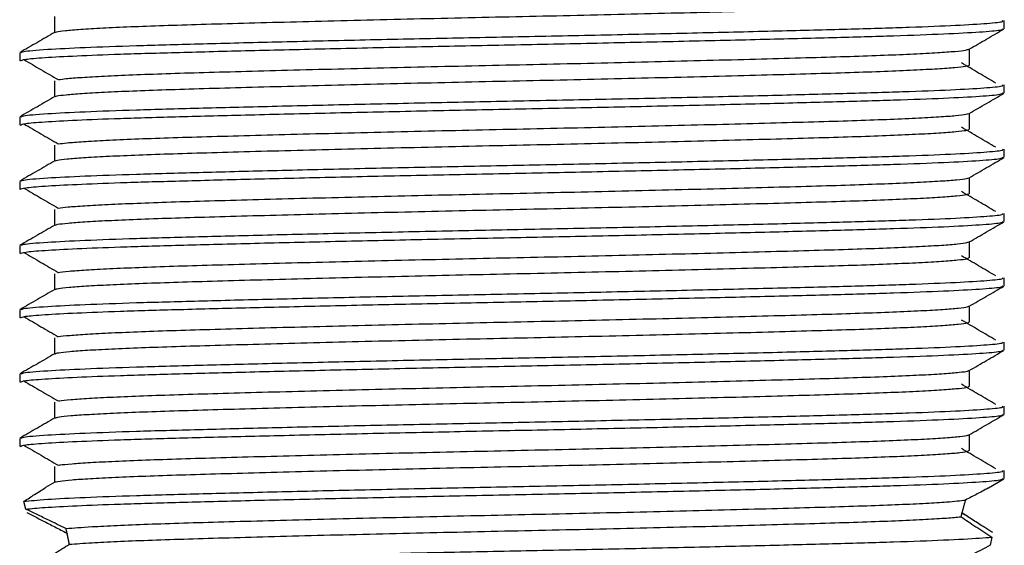
# Model space of a CAD drawing. Units: millimetres. Extents: x 5 to 995, y 5 to 995.
# Drawn here: x 492 to 515, y 216 to 229 of the extents above; entities that cross this region are included whole.
import ezdxf

# ---------------------------------------------------------------- set-up
doc = ezdxf.new("R2010")
doc.units = ezdxf.units.MM

msp = doc.modelspace()

# ---------------------------------------------------------------- linework, layer by layer
at = {"color": 7, "linetype": 'Continuous', "lineweight": 25}
for p, q in [((514.542, 228.552), (514.542, 228.74)), ((491.542, 227.99), (491.542, 227.803)), ((514.542, 227.052), (514.542, 227.24)), ((491.542, 226.49), (491.542, 226.303)), ((514.542, 225.552), (514.542, 225.74)), ((491.542, 224.99), (491.542, 224.803)), ((514.542, 224.052), (514.542, 224.24)), ((491.542, 223.49), (491.542, 223.303)), ((514.542, 222.552), (514.542, 222.74)), ((491.542, 221.99), (491.542, 221.803)), ((514.542, 221.052), (514.542, 221.24)), ((491.542, 220.49), (491.542, 220.303)), ((514.542, 219.552), (514.542, 219.74)), ((491.542, 218.99), (491.542, 218.803)), ((492.354, 218.334), (492.354, 217.963)), ((514.171, 217.834), (514.535, 218.045)), ((514.542, 218.052), (514.542, 218.24)), ((492.361, 217.967), (492.146, 217.843)), ((491.687, 217.339), (491.64, 217.52)), ((513.634, 217.199), (513.541, 217.253)), ((513.552, 217.252), (513.552, 217.252)), ((492.649, 216.778), (492.65, 216.773)), ((514.251, 216.687), (514.215, 216.496)), ((492.702, 216.525), (492.703, 216.519))]:
    msp.add_line(p, q, dxfattribs=at)
for points, knots in [([(492.379, 228.467), (492.384, 228.472), (492.399, 228.486), (492.592, 228.51), (492.947, 228.54), (493.46, 228.57), (494.111, 228.6), (494.885, 228.628), (495.77, 228.655), (496.761, 228.683), (497.855, 228.712), (499.032, 228.742), (500.269, 228.772), (501.536, 228.801), (502.813, 228.829), (504.091, 228.856), (505.363, 228.885), (506.614, 228.915), (507.816, 228.945), (508.942, 228.974), (509.971, 229.003), (510.894, 229.03), (511.709, 229.058), (512.407, 229.087), (512.969, 229.117), (513.389, 229.147), (513.636, 229.176), (513.744, 229.195), (513.726, 229.205), (513.724, 229.205)], [0, 0, 0, 0, 0.020914, 0.059903, 0.099302, 0.138823, 0.178174, 0.217067, 0.255332, 0.294007, 0.333232, 0.372728, 0.412202, 0.451362, 0.489931, 0.528253, 0.567232, 0.606627, 0.646149, 0.685504, 0.724408, 0.762678, 0.80134, 0.840559, 0.880052, 0.919529, 0.958697, 0.997279, 1, 1, 1, 1]), ([(491.579, 227.998), (491.59, 228.005), (491.626, 228.029), (492.104, 228.069), (493.013, 228.115), (494.215, 228.159), (495.694, 228.199), (497.419, 228.243), (499.342, 228.288), (501.378, 228.332), (503.454, 228.373), (505.521, 228.415), (507.524, 228.46), (509.377, 228.505), (511.008, 228.547), (512.38, 228.588), (513.462, 228.632), (514.183, 228.677), (514.535, 228.713), (514.506, 228.734), (514.497, 228.74)], [0, 0, 0, 0, 0.031399, 0.098532, 0.157449, 0.215679, 0.272883, 0.331196, 0.390125, 0.448694, 0.50604, 0.56393, 0.622759, 0.681559, 0.739368, 0.796773, 0.855389, 0.914309, 0.972558, 1, 1, 1, 1]), ([(492.354, 228.834), (492.354, 228.771), (492.354, 228.648), (492.354, 228.524), (492.354, 228.463)], [0, 0, 0, 0, 0.506354, 1, 1, 1, 1]), ([(492.361, 228.467), (492.225, 228.388), (491.955, 228.232), (491.684, 228.076), (491.548, 227.997)], [0, 0, 0, 0, 0.5003536, 1, 1, 1, 1]), ([(491.562, 227.803), (491.581, 227.815), (491.622, 227.84), (492.093, 227.879), (492.833, 227.92), (493.886, 227.961), (495.242, 228), (496.899, 228.043), (498.773, 228.087), (500.786, 228.132), (502.856, 228.174), (504.93, 228.215), (506.958, 228.26), (508.864, 228.304), (510.563, 228.348), (512.014, 228.388), (513.183, 228.432), (514.014, 228.477), (514.484, 228.518), (514.502, 228.542), (514.51, 228.552)], [0, 0, 0, 0, 0.050485, 0.102719, 0.155255, 0.207383, 0.264086, 0.321442, 0.379679, 0.437838, 0.494969, 0.551836, 0.609879, 0.668173, 0.725755, 0.782368, 0.840108, 0.898426, 0.956355, 1, 1, 1, 1]), ([(513.723, 228.075), (513.858, 228.153), (514.129, 228.31), (514.4, 228.466), (514.535, 228.545)], [0, 0, 0, 0, 0.499631, 1, 1, 1, 1]), ([(492.453, 227.364), (492.504, 227.372), (492.618, 227.389), (492.981, 227.417), (493.499, 227.447), (494.16, 227.477), (494.942, 227.505), (495.834, 227.532), (496.833, 227.56), (497.933, 227.589), (499.115, 227.619), (500.355, 227.649), (501.623, 227.678), (502.9, 227.706), (504.178, 227.733), (505.449, 227.762), (506.697, 227.792), (507.895, 227.822), (509.015, 227.851), (510.037, 227.88), (510.954, 227.906), (511.761, 227.935), (512.449, 227.964), (513.004, 227.994), (513.406, 228.024), (513.653, 228.051), (513.694, 228.068), (513.712, 228.075)], [0, 0, 0, 0, 0.033627, 0.07458, 0.11564, 0.156502, 0.196869, 0.236611, 0.276841, 0.317624, 0.358668, 0.399668, 0.440323, 0.480344, 0.520198, 0.560736, 0.601685, 0.642745, 0.683613, 0.72399, 0.763736, 0.803954, 0.84473, 0.885772, 0.926776, 0.967438, 1, 1, 1, 1]), ([(513.729, 227.705), (513.729, 227.768), (513.729, 227.892), (513.729, 228.017), (513.729, 228.079)], [0, 0, 0, 0, 0.501572, 1, 1, 1, 1]), ([(491.639, 227.833), (491.772, 227.754), (492.038, 227.598), (492.308, 227.442), (492.442, 227.364)], [0, 0, 0, 0, 0.500253, 1, 1, 1, 1]), ([(492.379, 226.967), (492.386, 226.972), (492.406, 226.987), (492.611, 227.012), (492.977, 227.042), (493.5, 227.072), (494.16, 227.102), (494.942, 227.13), (495.834, 227.157), (496.833, 227.185), (497.933, 227.214), (499.115, 227.244), (500.355, 227.274), (501.623, 227.303), (502.9, 227.331), (504.178, 227.358), (505.449, 227.387), (506.697, 227.417), (507.895, 227.447), (509.015, 227.476), (510.037, 227.505), (510.954, 227.531), (511.761, 227.56), (512.45, 227.589), (513.002, 227.619), (513.412, 227.649), (513.647, 227.678), (513.748, 227.696), (513.729, 227.705), (513.729, 227.705)], [0, 0, 0, 0, 0.023557, 0.062582, 0.101998, 0.141517, 0.180845, 0.219697, 0.257947, 0.296667, 0.33592, 0.375423, 0.414885, 0.454013, 0.492532, 0.530891, 0.569907, 0.609319, 0.648838, 0.688172, 0.727034, 0.765288, 0.803996, 0.843242, 0.882744, 0.922208, 0.961345, 0.999876, 1, 1, 1, 1]), ([(514.342, 227.284), (514.209, 227.362), (513.944, 227.518), (513.676, 227.675), (513.541, 227.753)], [0, 0, 0, 0, 0.49975, 1, 1, 1, 1]), ([(491.579, 226.498), (491.59, 226.505), (491.626, 226.529), (492.104, 226.569), (493.013, 226.615), (494.215, 226.659), (495.694, 226.699), (497.419, 226.743), (499.342, 226.788), (501.378, 226.832), (503.454, 226.873), (505.521, 226.915), (507.524, 226.96), (509.377, 227.005), (511.008, 227.047), (512.38, 227.088), (513.462, 227.132), (514.183, 227.177), (514.535, 227.213), (514.506, 227.234), (514.497, 227.24)], [0, 0, 0, 0, 0.031397, 0.098531, 0.157448, 0.215677, 0.272881, 0.331194, 0.390124, 0.448693, 0.506039, 0.563929, 0.622758, 0.681559, 0.739367, 0.796773, 0.855389, 0.914309, 0.972558, 1, 1, 1, 1]), ([(492.354, 227.334), (492.354, 227.271), (492.354, 227.148), (492.354, 227.024), (492.354, 226.963)], [0, 0, 0, 0, 0.506285, 1, 1, 1, 1]), ([(491.562, 226.303), (491.581, 226.315), (491.622, 226.34), (492.093, 226.379), (492.833, 226.42), (493.886, 226.461), (495.242, 226.5), (496.899, 226.543), (498.773, 226.587), (500.786, 226.632), (502.856, 226.674), (504.93, 226.715), (506.958, 226.76), (508.864, 226.804), (510.563, 226.848), (512.014, 226.888), (513.183, 226.932), (514.014, 226.977), (514.484, 227.018), (514.502, 227.042), (514.51, 227.052)], [0, 0, 0, 0, 0.050485, 0.102719, 0.155255, 0.207383, 0.264086, 0.321442, 0.379679, 0.437838, 0.494969, 0.551836, 0.609879, 0.668173, 0.725755, 0.782368, 0.840108, 0.898426, 0.956355, 1, 1, 1, 1]), ([(513.723, 226.575), (513.858, 226.653), (514.129, 226.81), (514.4, 226.966), (514.535, 227.045)], [0, 0, 0, 0, 0.4996833, 1, 1, 1, 1]), ([(492.361, 226.967), (492.225, 226.889), (491.955, 226.732), (491.684, 226.576), (491.548, 226.497)], [0, 0, 0, 0, 0.500302, 1, 1, 1, 1]), ([(492.449, 225.864), (492.507, 225.872), (492.632, 225.89), (493.011, 225.919), (493.54, 225.949), (494.21, 225.979), (494.999, 226.007), (495.899, 226.034), (496.905, 226.062), (498.011, 226.092), (499.198, 226.121), (500.44, 226.151), (501.71, 226.18), (502.987, 226.208), (504.264, 226.235), (505.535, 226.264), (506.781, 226.294), (507.974, 226.324), (509.088, 226.353), (510.103, 226.381), (511.012, 226.408), (511.812, 226.437), (512.491, 226.466), (513.037, 226.496), (513.427, 226.526), (513.661, 226.552), (513.695, 226.568), (513.709, 226.575)], [0, 0, 0, 0, 0.036412, 0.077382, 0.118438, 0.159276, 0.199598, 0.239333, 0.27961, 0.32042, 0.361471, 0.402457, 0.443077, 0.483046, 0.522946, 0.563521, 0.604487, 0.645544, 0.686388, 0.726721, 0.766458, 0.806723, 0.847526, 0.888576, 0.929566, 0.970194, 1, 1, 1, 1]), ([(513.729, 226.205), (513.729, 226.268), (513.729, 226.392), (513.729, 226.517), (513.729, 226.579)], [0, 0, 0, 0, 0.5016402, 1, 1, 1, 1]), ([(491.639, 226.333), (491.772, 226.254), (492.039, 226.098), (492.308, 225.942), (492.442, 225.864)], [0, 0, 0, 0, 0.5002169, 1, 1, 1, 1]), ([(492.377, 225.467), (492.387, 225.473), (492.413, 225.489), (492.631, 225.514), (493.008, 225.544), (493.541, 225.574), (494.209, 225.604), (494.999, 225.632), (495.899, 225.659), (496.905, 225.687), (498.011, 225.717), (499.198, 225.746), (500.44, 225.776), (501.71, 225.805), (502.987, 225.833), (504.264, 225.86), (505.535, 225.889), (506.781, 225.919), (507.974, 225.949), (509.088, 225.978), (510.103, 226.006), (511.012, 226.033), (511.811, 226.062), (512.491, 226.091), (513.036, 226.121), (513.429, 226.151), (513.673, 226.179), (513.708, 226.197), (513.725, 226.205)], [0, 0, 0, 0, 0.026203, 0.065264, 0.104697, 0.144213, 0.183517, 0.222327, 0.260571, 0.299336, 0.338615, 0.378126, 0.417574, 0.45667, 0.495138, 0.533541, 0.572593, 0.612022, 0.651539, 0.69085, 0.72967, 0.767915, 0.806669, 0.845942, 0.885451, 0.924903, 0.964007, 1, 1, 1, 1]), ([(514.342, 225.784), (514.209, 225.862), (513.944, 226.018), (513.675, 226.175), (513.541, 226.253)], [0, 0, 0, 0, 0.499786, 1, 1, 1, 1]), ([(491.579, 224.998), (491.59, 225.005), (491.626, 225.029), (492.104, 225.069), (493.013, 225.115), (494.215, 225.159), (495.694, 225.199), (497.419, 225.243), (499.342, 225.288), (501.378, 225.332), (503.454, 225.373), (505.521, 225.415), (507.524, 225.46), (509.377, 225.505), (511.008, 225.547), (512.38, 225.588), (513.462, 225.632), (514.183, 225.677), (514.535, 225.713), (514.506, 225.734), (514.497, 225.74)], [0, 0, 0, 0, 0.031395, 0.098529, 0.157446, 0.215675, 0.27288, 0.331193, 0.390122, 0.448692, 0.506038, 0.563928, 0.622757, 0.681558, 0.739367, 0.796772, 0.855389, 0.914309, 0.972558, 1, 1, 1, 1]), ([(492.354, 225.834), (492.354, 225.771), (492.354, 225.648), (492.354, 225.524), (492.354, 225.463)], [0, 0, 0, 0, 0.5062169, 1, 1, 1, 1]), ([(492.361, 225.467), (492.225, 225.389), (491.955, 225.232), (491.684, 225.076), (491.548, 224.997)], [0, 0, 0, 0, 0.500251, 1, 1, 1, 1]), ([(491.562, 224.803), (491.581, 224.815), (491.622, 224.84), (492.093, 224.879), (492.833, 224.92), (493.886, 224.961), (495.242, 225), (496.899, 225.043), (498.773, 225.087), (500.786, 225.132), (502.856, 225.174), (504.93, 225.215), (506.958, 225.26), (508.864, 225.304), (510.563, 225.348), (512.014, 225.388), (513.183, 225.432), (514.014, 225.477), (514.484, 225.518), (514.502, 225.542), (514.51, 225.552)], [0, 0, 0, 0, 0.050485, 0.102719, 0.155255, 0.207383, 0.264086, 0.321442, 0.379679, 0.437838, 0.494969, 0.551836, 0.609879, 0.668173, 0.725755, 0.782368, 0.840108, 0.898426, 0.956355, 1, 1, 1, 1]), ([(513.723, 225.075), (513.858, 225.153), (514.129, 225.31), (514.4, 225.466), (514.535, 225.545)], [0, 0, 0, 0, 0.499735, 1, 1, 1, 1]), ([(492.444, 224.364), (492.51, 224.373), (492.645, 224.392), (493.043, 224.421), (493.581, 224.451), (494.26, 224.48), (495.057, 224.509), (495.964, 224.536), (496.977, 224.564), (498.089, 224.594), (499.281, 224.623), (500.526, 224.653), (501.797, 224.682), (503.074, 224.709), (504.351, 224.737), (505.621, 224.766), (506.864, 224.796), (508.053, 224.826), (509.161, 224.855), (510.168, 224.883), (511.07, 224.91), (511.862, 224.939), (512.533, 224.968), (513.068, 224.998), (513.448, 225.028), (513.668, 225.054), (513.696, 225.069), (513.707, 225.075)], [0, 0, 0, 0, 0.039198, 0.080184, 0.121235, 0.162047, 0.202324, 0.242059, 0.282381, 0.323217, 0.364274, 0.405244, 0.445829, 0.485743, 0.525697, 0.566307, 0.60729, 0.648342, 0.68916, 0.729449, 0.769183, 0.809494, 0.850324, 0.891379, 0.932354, 0.972947, 1, 1, 1, 1]), ([(513.729, 224.705), (513.729, 224.768), (513.729, 224.892), (513.729, 225.017), (513.729, 225.079)], [0, 0, 0, 0, 0.501709, 1, 1, 1, 1]), ([(491.639, 224.833), (491.772, 224.754), (492.039, 224.598), (492.308, 224.442), (492.442, 224.364)], [0, 0, 0, 0, 0.500181, 1, 1, 1, 1]), ([(514.342, 224.284), (514.209, 224.362), (513.943, 224.518), (513.675, 224.675), (513.541, 224.753)], [0, 0, 0, 0, 0.4998213, 1, 1, 1, 1]), ([(492.375, 223.967), (492.388, 223.974), (492.42, 223.99), (492.652, 224.016), (493.04, 224.046), (493.582, 224.076), (494.26, 224.105), (495.057, 224.134), (495.964, 224.161), (496.977, 224.189), (498.089, 224.219), (499.281, 224.248), (500.526, 224.278), (501.797, 224.307), (503.074, 224.334), (504.351, 224.362), (505.621, 224.391), (506.864, 224.421), (508.053, 224.451), (509.161, 224.48), (510.168, 224.508), (511.07, 224.535), (511.862, 224.564), (512.533, 224.593), (513.068, 224.623), (513.449, 224.653), (513.68, 224.68), (513.708, 224.698), (513.721, 224.705)], [0, 0, 0, 0, 0.028853, 0.067947, 0.107395, 0.146904, 0.186184, 0.224949, 0.263192, 0.302001, 0.341304, 0.380819, 0.420252, 0.459313, 0.497729, 0.536182, 0.575268, 0.614712, 0.654223, 0.693509, 0.732285, 0.770528, 0.809325, 0.848623, 0.888136, 0.927573, 0.966643, 1, 1, 1, 1]), ([(492.354, 224.334), (492.354, 224.271), (492.354, 224.148), (492.354, 224.024), (492.354, 223.963)], [0, 0, 0, 0, 0.506148, 1, 1, 1, 1]), ([(491.562, 223.303), (491.581, 223.315), (491.622, 223.34), (492.093, 223.379), (492.833, 223.42), (493.886, 223.461), (495.242, 223.5), (496.899, 223.543), (498.773, 223.587), (500.786, 223.632), (502.856, 223.674), (504.93, 223.715), (506.958, 223.76), (508.864, 223.804), (510.563, 223.848), (512.014, 223.888), (513.183, 223.932), (514.014, 223.977), (514.484, 224.018), (514.502, 224.042), (514.51, 224.052)], [0, 0, 0, 0, 0.050485, 0.102719, 0.155255, 0.207383, 0.264086, 0.321442, 0.379679, 0.437838, 0.494969, 0.551836, 0.609879, 0.668173, 0.725755, 0.782368, 0.840108, 0.898426, 0.956355, 1, 1, 1, 1]), ([(491.579, 223.498), (491.59, 223.505), (491.626, 223.529), (492.104, 223.569), (493.013, 223.615), (494.215, 223.659), (495.694, 223.699), (497.419, 223.743), (499.342, 223.788), (501.378, 223.832), (503.454, 223.873), (505.521, 223.915), (507.524, 223.96), (509.377, 224.005), (511.008, 224.047), (512.38, 224.088), (513.462, 224.132), (514.183, 224.177), (514.535, 224.213), (514.506, 224.234), (514.497, 224.24)], [0, 0, 0, 0, 0.031393, 0.098527, 0.157444, 0.215674, 0.272878, 0.331191, 0.390121, 0.448691, 0.506037, 0.563927, 0.622756, 0.681557, 0.739366, 0.796772, 0.855388, 0.914309, 0.972558, 1, 1, 1, 1]), ([(513.723, 223.575), (513.858, 223.653), (514.129, 223.81), (514.4, 223.966), (514.535, 224.045)], [0, 0, 0, 0, 0.4997871, 1, 1, 1, 1]), ([(492.361, 223.967), (492.225, 223.889), (491.955, 223.732), (491.684, 223.576), (491.548, 223.497)], [0, 0, 0, 0, 0.5001997, 1, 1, 1, 1]), ([(492.445, 222.864), (492.445, 222.864), (492.477, 222.874), (492.681, 222.894), (493.07, 222.923), (493.625, 222.953), (494.31, 222.982), (495.115, 223.011), (496.03, 223.038), (497.05, 223.066), (498.168, 223.096), (499.365, 223.125), (500.612, 223.155), (501.883, 223.184), (503.161, 223.211), (504.438, 223.239), (505.707, 223.268), (506.947, 223.298), (508.131, 223.328), (509.233, 223.357), (510.233, 223.385), (511.128, 223.412), (511.912, 223.441), (512.574, 223.47), (513.1, 223.5), (513.468, 223.53), (513.676, 223.555), (513.697, 223.57), (513.705, 223.575)], [0, 0, 0, 0, 0.001217, 0.041875, 0.08288, 0.123929, 0.164718, 0.204954, 0.244701, 0.285071, 0.325937, 0.367002, 0.407961, 0.448513, 0.488384, 0.528396, 0.569046, 0.610047, 0.651098, 0.691894, 0.732141, 0.771886, 0.812246, 0.853105, 0.894169, 0.935132, 0.975694, 1, 1, 1, 1]), ([(513.729, 223.205), (513.729, 223.268), (513.729, 223.392), (513.729, 223.517), (513.729, 223.579)], [0, 0, 0, 0, 0.501777, 1, 1, 1, 1]), ([(491.639, 223.333), (491.772, 223.254), (492.039, 223.098), (492.308, 222.942), (492.442, 222.864)], [0, 0, 0, 0, 0.5001448, 1, 1, 1, 1]), ([(492.372, 222.467), (492.389, 222.474), (492.428, 222.491), (492.673, 222.518), (493.072, 222.548), (493.624, 222.578), (494.31, 222.607), (495.115, 222.636), (496.03, 222.663), (497.05, 222.691), (498.168, 222.721), (499.365, 222.75), (500.612, 222.78), (501.883, 222.809), (503.161, 222.836), (504.438, 222.864), (505.707, 222.893), (506.947, 222.923), (508.131, 222.953), (509.233, 222.982), (510.233, 223.01), (511.128, 223.037), (511.912, 223.066), (512.574, 223.095), (513.099, 223.125), (513.47, 223.155), (513.686, 223.182), (513.708, 223.198), (513.717, 223.205)], [0, 0, 0, 0, 0.031505, 0.070632, 0.110093, 0.149595, 0.188848, 0.227568, 0.265818, 0.304668, 0.343994, 0.383512, 0.422928, 0.461953, 0.500323, 0.538827, 0.577946, 0.617403, 0.656907, 0.696166, 0.734898, 0.773145, 0.811985, 0.851305, 0.890823, 0.930243, 0.969277, 1, 1, 1, 1]), ([(514.342, 222.784), (514.209, 222.862), (513.943, 223.018), (513.675, 223.175), (513.541, 223.253)], [0, 0, 0, 0, 0.499857, 1, 1, 1, 1]), ([(491.579, 221.998), (491.59, 222.005), (491.626, 222.029), (492.104, 222.069), (493.013, 222.115), (494.215, 222.159), (495.694, 222.199), (497.419, 222.243), (499.342, 222.288), (501.378, 222.332), (503.454, 222.373), (505.521, 222.415), (507.524, 222.46), (509.377, 222.505), (511.008, 222.547), (512.38, 222.588), (513.462, 222.632), (514.183, 222.677), (514.535, 222.713), (514.506, 222.734), (514.497, 222.74)], [0, 0, 0, 0, 0.031391, 0.098525, 0.157443, 0.215672, 0.272877, 0.33119, 0.39012, 0.44869, 0.506036, 0.563926, 0.622756, 0.681557, 0.739366, 0.796771, 0.855388, 0.914309, 0.972558, 1, 1, 1, 1]), ([(492.354, 222.834), (492.354, 222.771), (492.354, 222.648), (492.354, 222.524), (492.354, 222.463)], [0, 0, 0, 0, 0.5060796, 1, 1, 1, 1]), ([(492.361, 222.467), (492.225, 222.389), (491.955, 222.232), (491.684, 222.076), (491.548, 221.997)], [0, 0, 0, 0, 0.500148, 1, 1, 1, 1]), ([(491.562, 221.803), (491.581, 221.815), (491.622, 221.84), (492.093, 221.879), (492.833, 221.92), (493.886, 221.961), (495.242, 222), (496.899, 222.043), (498.773, 222.087), (500.786, 222.132), (502.856, 222.174), (504.93, 222.215), (506.958, 222.26), (508.864, 222.304), (510.563, 222.348), (512.014, 222.388), (513.183, 222.432), (514.014, 222.477), (514.484, 222.518), (514.502, 222.542), (514.51, 222.552)], [0, 0, 0, 0, 0.050485, 0.102719, 0.155255, 0.207383, 0.264086, 0.321442, 0.379679, 0.437838, 0.494969, 0.551836, 0.609879, 0.668173, 0.725755, 0.782368, 0.840108, 0.898426, 0.956355, 1, 1, 1, 1]), ([(513.723, 222.075), (513.858, 222.153), (514.129, 222.31), (514.4, 222.466), (514.535, 222.545)], [0, 0, 0, 0, 0.499839, 1, 1, 1, 1]), ([(492.449, 221.364), (492.452, 221.365), (492.488, 221.375), (492.703, 221.396), (493.103, 221.425), (493.667, 221.455), (494.361, 221.484), (495.174, 221.513), (496.096, 221.539), (497.123, 221.568), (498.248, 221.598), (499.448, 221.628), (500.699, 221.657), (501.97, 221.686), (503.248, 221.713), (504.525, 221.741), (505.792, 221.77), (507.03, 221.8), (508.209, 221.83), (509.304, 221.859), (510.297, 221.887), (511.185, 221.914), (511.961, 221.943), (512.614, 221.972), (513.13, 222.002), (513.488, 222.032), (513.683, 222.056), (513.699, 222.07), (513.704, 222.075)], [0, 0, 0, 0, 0.003976, 0.044667, 0.085684, 0.126725, 0.167486, 0.207674, 0.247435, 0.287849, 0.328737, 0.369805, 0.410745, 0.451259, 0.49109, 0.531153, 0.571837, 0.612851, 0.653894, 0.694662, 0.734862, 0.774619, 0.815022, 0.855905, 0.896972, 0.937917, 0.978441, 1, 1, 1, 1]), ([(513.729, 221.705), (513.729, 221.768), (513.729, 221.892), (513.729, 222.017), (513.729, 222.079)], [0, 0, 0, 0, 0.501846, 1, 1, 1, 1]), ([(491.639, 221.833), (491.772, 221.754), (492.04, 221.598), (492.308, 221.442), (492.442, 221.364)], [0, 0, 0, 0, 0.500109, 1, 1, 1, 1]), ([(514.342, 221.284), (514.209, 221.362), (513.943, 221.518), (513.675, 221.675), (513.541, 221.753)], [0, 0, 0, 0, 0.499893, 1, 1, 1, 1]), ([(492.368, 220.967), (492.39, 220.975), (492.436, 220.992), (492.695, 221.021), (493.105, 221.05), (493.667, 221.08), (494.361, 221.109), (495.174, 221.138), (496.096, 221.164), (497.123, 221.193), (498.248, 221.223), (499.448, 221.253), (500.699, 221.282), (501.97, 221.311), (503.248, 221.338), (504.525, 221.366), (505.792, 221.395), (507.03, 221.425), (508.209, 221.455), (509.304, 221.484), (510.297, 221.512), (511.185, 221.539), (511.961, 221.568), (512.614, 221.597), (513.13, 221.627), (513.489, 221.657), (513.693, 221.683), (513.708, 221.699), (513.715, 221.705)], [0, 0, 0, 0, 0.034161, 0.073319, 0.112791, 0.152286, 0.19151, 0.230184, 0.268447, 0.307338, 0.346686, 0.386206, 0.425603, 0.464591, 0.502921, 0.541475, 0.580625, 0.620094, 0.659591, 0.698822, 0.737507, 0.775766, 0.814647, 0.853989, 0.893509, 0.932911, 0.971908, 1, 1, 1, 1]), ([(492.354, 221.334), (492.354, 221.271), (492.354, 221.148), (492.354, 221.024), (492.354, 220.963)], [0, 0, 0, 0, 0.506011, 1, 1, 1, 1]), ([(491.562, 220.303), (491.581, 220.315), (491.622, 220.34), (492.093, 220.379), (492.833, 220.42), (493.886, 220.461), (495.242, 220.5), (496.899, 220.543), (498.773, 220.587), (500.786, 220.632), (502.856, 220.674), (504.93, 220.715), (506.958, 220.76), (508.864, 220.804), (510.563, 220.848), (512.014, 220.888), (513.183, 220.932), (514.014, 220.977), (514.484, 221.018), (514.502, 221.042), (514.51, 221.052)], [0, 0, 0, 0, 0.050485, 0.102719, 0.155255, 0.207383, 0.264086, 0.321442, 0.379679, 0.437838, 0.494969, 0.551836, 0.609879, 0.668173, 0.725755, 0.782368, 0.840108, 0.898426, 0.956355, 1, 1, 1, 1]), ([(491.579, 220.498), (491.59, 220.505), (491.626, 220.529), (492.104, 220.569), (493.013, 220.615), (494.215, 220.659), (495.694, 220.699), (497.419, 220.743), (499.342, 220.788), (501.378, 220.832), (503.454, 220.873), (505.521, 220.915), (507.524, 220.96), (509.377, 221.005), (511.008, 221.047), (512.38, 221.088), (513.462, 221.132), (514.183, 221.177), (514.535, 221.213), (514.506, 221.234), (514.497, 221.24)], [0, 0, 0, 0, 0.031389, 0.098523, 0.157441, 0.215671, 0.272875, 0.331189, 0.390119, 0.448689, 0.506035, 0.563926, 0.622755, 0.681556, 0.739365, 0.796771, 0.855388, 0.914309, 0.972558, 1, 1, 1, 1]), ([(513.723, 220.575), (513.858, 220.653), (514.129, 220.81), (514.4, 220.966), (514.535, 221.045)], [0, 0, 0, 0, 0.49989, 1, 1, 1, 1]), ([(492.361, 220.967), (492.225, 220.889), (491.955, 220.732), (491.684, 220.576), (491.548, 220.497)], [0, 0, 0, 0, 0.500096, 1, 1, 1, 1]), ([(492.453, 219.864), (492.459, 219.865), (492.499, 219.876), (492.725, 219.898), (493.137, 219.927), (493.71, 219.957), (494.413, 219.986), (495.234, 220.014), (496.163, 220.041), (497.197, 220.07), (498.327, 220.1), (499.532, 220.13), (500.785, 220.159), (502.057, 220.188), (503.335, 220.215), (504.611, 220.243), (505.878, 220.272), (507.112, 220.302), (508.286, 220.332), (509.375, 220.361), (510.361, 220.389), (511.241, 220.416), (512.009, 220.445), (512.654, 220.474), (513.16, 220.504), (513.506, 220.534), (513.69, 220.557), (513.701, 220.571), (513.704, 220.575)], [0, 0, 0, 0, 0.006737, 0.04746, 0.088489, 0.12952, 0.170251, 0.210389, 0.250173, 0.290628, 0.331539, 0.372607, 0.413528, 0.454002, 0.4938, 0.533914, 0.574629, 0.615655, 0.656689, 0.697427, 0.737578, 0.777356, 0.8178, 0.858705, 0.899774, 0.940699, 0.981184, 1, 1, 1, 1]), ([(513.729, 220.205), (513.729, 220.268), (513.729, 220.392), (513.729, 220.517), (513.729, 220.579)], [0, 0, 0, 0, 0.5019146, 1, 1, 1, 1]), ([(491.639, 220.333), (491.772, 220.254), (492.04, 220.098), (492.308, 219.942), (492.442, 219.864)], [0, 0, 0, 0, 0.500073, 1, 1, 1, 1]), ([(492.364, 219.467), (492.39, 219.476), (492.444, 219.494), (492.718, 219.523), (493.139, 219.552), (493.71, 219.582), (494.413, 219.611), (495.234, 219.639), (496.163, 219.666), (497.197, 219.695), (498.327, 219.725), (499.532, 219.755), (500.785, 219.784), (502.057, 219.813), (503.335, 219.84), (504.611, 219.868), (505.878, 219.897), (507.112, 219.927), (508.286, 219.957), (509.375, 219.986), (510.361, 220.014), (511.241, 220.041), (512.009, 220.07), (512.654, 220.099), (513.159, 220.129), (513.508, 220.159), (513.699, 220.184), (513.709, 220.199), (513.713, 220.205)], [0, 0, 0, 0, 0.03682, 0.076008, 0.11549, 0.154975, 0.19417, 0.232796, 0.27108, 0.31001, 0.349378, 0.388899, 0.428277, 0.467226, 0.505523, 0.544126, 0.583306, 0.622786, 0.662273, 0.701475, 0.740113, 0.778392, 0.817312, 0.856675, 0.896195, 0.935578, 0.974537, 1, 1, 1, 1]), ([(514.342, 219.784), (514.209, 219.862), (513.942, 220.018), (513.675, 220.175), (513.541, 220.253)], [0, 0, 0, 0, 0.499929, 1, 1, 1, 1]), ([(491.579, 218.998), (491.59, 219.005), (491.626, 219.029), (492.104, 219.069), (493.013, 219.115), (494.215, 219.159), (495.694, 219.199), (497.419, 219.243), (499.342, 219.288), (501.378, 219.332), (503.454, 219.373), (505.521, 219.415), (507.524, 219.46), (509.377, 219.505), (511.008, 219.547), (512.38, 219.588), (513.462, 219.632), (514.183, 219.677), (514.535, 219.713), (514.506, 219.734), (514.497, 219.74)], [0, 0, 0, 0, 0.031387, 0.098522, 0.157439, 0.215669, 0.272874, 0.331187, 0.390118, 0.448688, 0.506034, 0.563925, 0.622754, 0.681555, 0.739365, 0.796771, 0.855387, 0.914308, 0.972558, 1, 1, 1, 1]), ([(492.354, 219.834), (492.354, 219.771), (492.354, 219.648), (492.354, 219.524), (492.354, 219.463)], [0, 0, 0, 0, 0.505942, 1, 1, 1, 1]), ([(492.361, 219.467), (492.225, 219.389), (491.955, 219.232), (491.684, 219.076), (491.548, 218.997)], [0, 0, 0, 0, 0.5000446, 1, 1, 1, 1]), ([(491.562, 218.803), (491.581, 218.815), (491.622, 218.84), (492.093, 218.879), (492.833, 218.92), (493.886, 218.961), (495.242, 219), (496.899, 219.043), (498.773, 219.087), (500.786, 219.132), (502.856, 219.174), (504.93, 219.215), (506.958, 219.26), (508.864, 219.304), (510.563, 219.348), (512.014, 219.388), (513.183, 219.432), (514.014, 219.477), (514.484, 219.518), (514.502, 219.542), (514.51, 219.552)], [0, 0, 0, 0, 0.050485, 0.102719, 0.155255, 0.207383, 0.264086, 0.321442, 0.379679, 0.437838, 0.494969, 0.551836, 0.609879, 0.668173, 0.725755, 0.782368, 0.840108, 0.898426, 0.956355, 1, 1, 1, 1]), ([(513.723, 219.075), (513.858, 219.153), (514.129, 219.31), (514.4, 219.466), (514.535, 219.545)], [0, 0, 0, 0, 0.499942, 1, 1, 1, 1]), ([(492.456, 218.364), (492.465, 218.366), (492.511, 218.378), (492.748, 218.4), (493.171, 218.429), (493.754, 218.459), (494.465, 218.488), (495.294, 218.516), (496.23, 218.543), (497.271, 218.572), (498.407, 218.602), (499.616, 218.632), (500.871, 218.661), (502.144, 218.69), (503.422, 218.717), (504.698, 218.745), (505.963, 218.774), (507.195, 218.804), (508.364, 218.834), (509.445, 218.863), (510.425, 218.891), (511.297, 218.918), (512.057, 218.947), (512.692, 218.976), (513.189, 219.006), (513.524, 219.036), (513.696, 219.059), (513.703, 219.072), (513.705, 219.075)], [0, 0, 0, 0, 0.009502, 0.050255, 0.091293, 0.132314, 0.173013, 0.213101, 0.252914, 0.293409, 0.33434, 0.375408, 0.416308, 0.456741, 0.496513, 0.536677, 0.577422, 0.618459, 0.659482, 0.700189, 0.74029, 0.780095, 0.82058, 0.861506, 0.902574, 0.943479, 0.983923, 1, 1, 1, 1]), ([(513.729, 218.705), (513.729, 218.768), (513.729, 218.892), (513.729, 219.017), (513.729, 219.079)], [0, 0, 0, 0, 0.5019833, 1, 1, 1, 1]), ([(491.639, 218.833), (491.773, 218.754), (492.04, 218.598), (492.308, 218.442), (492.442, 218.364)], [0, 0, 0, 0, 0.5000376, 1, 1, 1, 1]), ([(514.342, 218.284), (514.209, 218.362), (513.942, 218.518), (513.675, 218.675), (513.541, 218.753)], [0, 0, 0, 0, 0.499966, 1, 1, 1, 1]), ([(492.362, 217.967), (492.362, 217.967), (492.352, 217.976), (492.472, 217.995), (492.737, 218.025), (493.174, 218.054), (493.753, 218.084), (494.466, 218.113), (495.293, 218.141), (496.23, 218.168), (497.271, 218.197), (498.407, 218.227), (499.616, 218.257), (500.871, 218.286), (502.144, 218.315), (503.422, 218.342), (504.698, 218.37), (505.963, 218.399), (507.195, 218.429), (508.364, 218.459), (509.445, 218.488), (510.425, 218.516), (511.297, 218.543), (512.057, 218.572), (512.693, 218.601), (513.189, 218.631), (513.526, 218.661), (513.705, 218.686), (513.71, 218.7), (513.711, 218.705)], [0, 0, 0, 0, 0.000706, 0.039372, 0.078593, 0.118089, 0.157567, 0.196736, 0.235317, 0.273634, 0.312606, 0.351998, 0.391522, 0.430884, 0.469798, 0.508074, 0.546728, 0.585942, 0.625436, 0.664916, 0.704093, 0.742687, 0.780995, 0.819958, 0.859346, 0.89887, 0.938237, 0.977161, 1, 1, 1, 1]), ([(491.64, 217.52), (491.791, 217.537), (492.075, 217.568), (493.02, 217.615), (494.214, 217.659), (495.695, 217.699), (497.418, 217.743), (499.342, 217.788), (501.378, 217.832), (503.454, 217.873), (505.521, 217.915), (507.524, 217.96), (509.377, 218.005), (511.008, 218.047), (512.38, 218.088), (513.462, 218.132), (514.183, 218.177), (514.535, 218.213), (514.506, 218.234), (514.497, 218.24)], [0, 0, 0, 0, 0.06931, 0.130136, 0.190253, 0.249312, 0.309515, 0.370355, 0.430823, 0.490027, 0.549794, 0.61053, 0.671236, 0.730919, 0.790185, 0.850701, 0.911532, 0.971669, 1, 1, 1, 1]), ([(491.687, 217.339), (491.816, 217.353), (492.074, 217.379), (492.839, 217.42), (493.885, 217.461), (495.242, 217.5), (496.899, 217.543), (498.773, 217.587), (500.786, 217.632), (502.856, 217.674), (504.93, 217.715), (506.958, 217.76), (508.864, 217.804), (510.563, 217.848), (512.014, 217.888), (513.183, 217.932), (514.014, 217.977), (514.484, 218.018), (514.502, 218.042), (514.51, 218.052)], [0, 0, 0, 0, 0.055012, 0.110341, 0.165241, 0.224959, 0.285363, 0.346697, 0.407948, 0.468117, 0.528007, 0.589136, 0.650531, 0.711174, 0.770797, 0.831607, 0.893026, 0.954035, 1, 1, 1, 1]), ([(491.64, 217.52), (491.727, 217.577), (491.96, 217.728), (492.075, 217.799), (492.146, 217.843)], [0, 0, 0, 0, 0.378356, 1, 1, 1, 1]), ([(514.171, 217.835), (514.168, 217.833), (514.147, 217.819), (513.947, 217.714), (513.729, 217.601), (513.635, 217.553)], [0, 0, 0, 0, 0.077293, 0.606465, 1, 1, 1, 1]), ([(492.624, 216.887), (492.803, 216.902), (493.1, 216.926), (493.8, 216.961), (494.518, 216.99), (495.354, 217.018), (496.297, 217.045), (497.345, 217.074), (498.488, 217.104), (499.701, 217.134), (500.958, 217.163), (502.231, 217.192), (503.509, 217.219), (504.785, 217.247), (506.049, 217.276), (507.276, 217.306), (508.44, 217.336), (509.515, 217.365), (510.487, 217.393), (511.352, 217.42), (512.105, 217.449), (512.729, 217.478), (513.31, 217.513), (513.513, 217.538), (513.635, 217.553)], [0, 0, 0, 0, 0.065775, 0.10963, 0.15312, 0.195937, 0.238554, 0.281902, 0.325696, 0.369613, 0.413329, 0.456525, 0.499038, 0.542043, 0.585649, 0.629544, 0.673402, 0.716901, 0.759732, 0.802339, 0.845676, 0.889465, 0.933383, 1, 1, 1, 1]), ([(513.635, 217.553), (513.633, 217.546), (513.63, 217.533), (513.624, 217.513), (513.618, 217.492), (513.612, 217.471), (513.605, 217.449), (513.599, 217.426), (513.593, 217.403), (513.587, 217.383), (513.582, 217.363), (513.577, 217.347), (513.573, 217.33), (513.569, 217.318), (513.566, 217.305), (513.561, 217.288), (513.557, 217.271), (513.552, 217.253), (513.548, 217.24), (513.545, 217.226), (513.541, 217.213), (513.538, 217.199), (513.533, 217.183), (513.53, 217.171), (513.528, 217.163)], [0, 0, 0, 0, 0.0614271, 0.1228542, 0.1842814, 0.2457085, 0.3071356, 0.3685627, 0.4299897, 0.4914168, 0.5221298, 0.5835569, 0.6142699, 0.6449829, 0.6756959, 0.7064089, 0.767836, 0.798549, 0.829262, 0.859975, 0.890688, 0.921401, 0.952114, 1, 1, 1, 1]), ([(492.624, 216.887), (492.489, 216.952), (492.259, 217.063), (491.947, 217.214), (491.774, 217.298), (491.687, 217.339)], [0, 0, 0, 0, 0.419172, 0.709102, 1, 1, 1, 1]), ([(491.706, 217.263), (491.831, 217.199), (492.045, 217.089), (492.363, 216.925), (492.553, 216.827), (492.649, 216.778)], [0, 0, 0, 0, 0.415191, 0.707236, 1, 1, 1, 1]), ([(492.703, 216.519), (492.863, 216.532), (493.152, 216.554), (493.8, 216.586), (494.518, 216.615), (495.354, 216.643), (496.297, 216.67), (497.345, 216.699), (498.488, 216.729), (499.701, 216.759), (500.958, 216.788), (502.231, 216.817), (503.509, 216.844), (504.785, 216.872), (506.049, 216.901), (507.276, 216.931), (508.44, 216.961), (509.515, 216.99), (510.487, 217.018), (511.352, 217.045), (512.105, 217.074), (512.729, 217.103), (513.226, 217.133), (513.427, 217.153), (513.528, 217.163)], [0, 0, 0, 0, 0.0565022, 0.1018586, 0.146837, 0.1911194, 0.2351953, 0.2800272, 0.3253193, 0.37074, 0.4159517, 0.4606263, 0.5045948, 0.5490712, 0.5941698, 0.6395672, 0.6849272, 0.7299148, 0.7742115, 0.8182765, 0.8630977, 0.9083847, 0.9538061, 1, 1, 1, 1]), ([(513.528, 217.163), (513.642, 217.086), (513.814, 216.971), (514.06, 216.81), (514.187, 216.728), (514.251, 216.687)], [0, 0, 0, 0, 0.497313, 0.748394, 1, 1, 1, 1]), ([(514.272, 216.791), (514.209, 216.83), (514.052, 216.93), (513.808, 217.085), (513.637, 217.196), (513.552, 217.252)], [0, 0, 0, 0, 0.246996, 0.622409, 1, 1, 1, 1]), ([(491.942, 216.053), (492.177, 216.068), (492.645, 216.1), (493.815, 216.146), (495.24, 216.188), (496.899, 216.23), (498.773, 216.275), (500.786, 216.319), (502.856, 216.362), (504.93, 216.403), (506.958, 216.447), (508.864, 216.492), (510.563, 216.535), (512.015, 216.576), (513.178, 216.62), (513.895, 216.657), (514.161, 216.68), (514.251, 216.687)], [0, 0, 0, 0, 0.073174, 0.145885, 0.213076, 0.28104, 0.350048, 0.418965, 0.486662, 0.554048, 0.622826, 0.691903, 0.760135, 0.827219, 0.895639, 0.964744, 1, 1, 1, 1]), ([(492.703, 216.519), (492.702, 216.525), (492.7, 216.538), (492.696, 216.556), (492.692, 216.574), (492.689, 216.592), (492.685, 216.61), (492.681, 216.628), (492.678, 216.646), (492.674, 216.664), (492.67, 216.681), (492.666, 216.699), (492.663, 216.716), (492.659, 216.733), (492.655, 216.751), (492.651, 216.768), (492.647, 216.785), (492.644, 216.802), (492.64, 216.818), (492.636, 216.835), (492.632, 216.852), (492.628, 216.869), (492.626, 216.881), (492.624, 216.887)], [0, 0, 0, 0, 0.047264, 0.094529, 0.141793, 0.189058, 0.236322, 0.283586, 0.330851, 0.378115, 0.42538, 0.472644, 0.519909, 0.567173, 0.614437, 0.661702, 0.708966, 0.756231, 0.803495, 0.850759, 0.898024, 0.949011, 1, 1, 1, 1]), ([(491.942, 216.053), (492.011, 216.094), (492.147, 216.177), (492.403, 216.333), (492.586, 216.446), (492.703, 216.519)], [0, 0, 0, 0, 0.2645267, 0.5290568, 1, 1, 1, 1]), ([(514.215, 216.496), (514.063, 216.417), (513.835, 216.299), (513.526, 216.138), (513.371, 216.057), (513.293, 216.016)], [0, 0, 0, 0, 0.499357, 0.74961, 1, 1, 1, 1])]:
    msp.add_open_spline(points, degree=3, knots=knots, dxfattribs=at)

doc.saveas('drawing.dxf')
